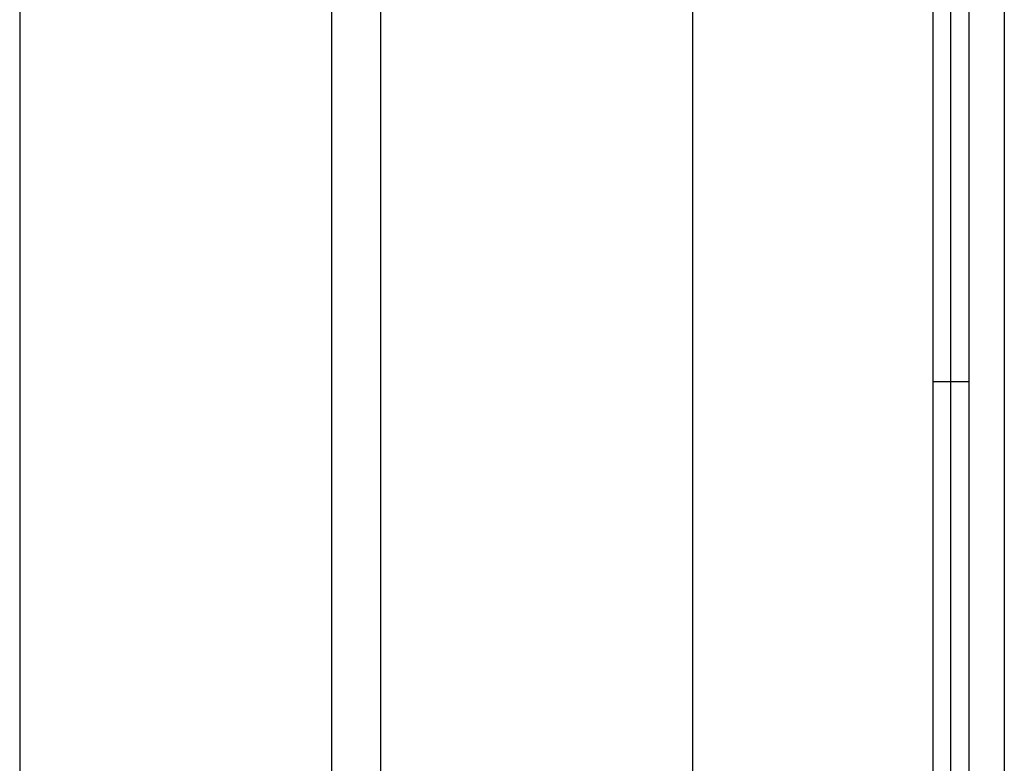
# Model space of a CAD drawing. Units: millimetres. Extents: x -2343 to -807, y -1090 to 1650.
# Drawn here: x -1046 to -825, y 1145 to 1312 of the extents above; entities that cross this region are included whole.
import ezdxf

# ---------------------------------------------------------------- set-up
doc = ezdxf.new("R2010")
doc.units = ezdxf.units.MM
doc.header["$MEASUREMENT"] = 0
doc.layers.add('HangOut 2', color=7, linetype='Continuous', true_color=0x000000)

msp = doc.modelspace()

# ---------------------------------------------------------------- linework, layer by layer
at = {"layer": 'HangOut 2'}
for points in [[(-1046.23, 1650.38), (-1046.23, -1089.62)], [(-1046.23, 1650.38), (-1046.23, -1089.62)], [(-976.23, 1650.38), (-976.23, -1089.62)], [(-976.23, 1650.38), (-976.23, -1089.62)], [(-976.23, 1650.38), (-976.23, -1089.62)], [(-965.13, -1089.62), (-965.13, 1650.38)], [(-965.13, -1089.62), (-965.13, 1650.38)], [(-965.13, -1089.62), (-965.13, 1650.38)], [(-895.13, 1650.38), (-895.13, -1089.62)], [(-895.13, 1650.38), (-895.13, -1089.62)], [(-825.13, 1650.38), (-825.13, -1089.62)], [(-825.13, 1650.38), (-825.13, -1089.62)], [(-825.13, 1650.38), (-825.13, -1089.62)], [(-837.13, -1081.62), (-837.13, 1642.38)], [(-833.13, 1642.38), (-833.13, -1081.62)], [(-841.13, 1079.42), (-841.13, 1450.29)], [(-841.13, -875.62), (-841.13, 1436.38)], [(-833.13, 1436.38), (-833.13, -875.62)], [(-841.13, -669.62), (-841.13, 1230.38)], [(-841.13, 1230.38), (-833.13, 1230.38)], [(-837.13, -669.62), (-837.13, 1230.38)], [(-833.13, 1230.38), (-833.13, -669.62)]]:
    msp.add_lwpolyline(points, dxfattribs=at)
at = {"layer": 'HangOut 2', "extrusion": (1, 0, 0)}
for points in [[(1642.38, 420.01), (1230.38, 8.01)], [(1230.38, 8.01), (1642.38, 420.01)]]:
    msp.add_lwpolyline(points, dxfattribs=at)

doc.saveas('drawing.dxf')
